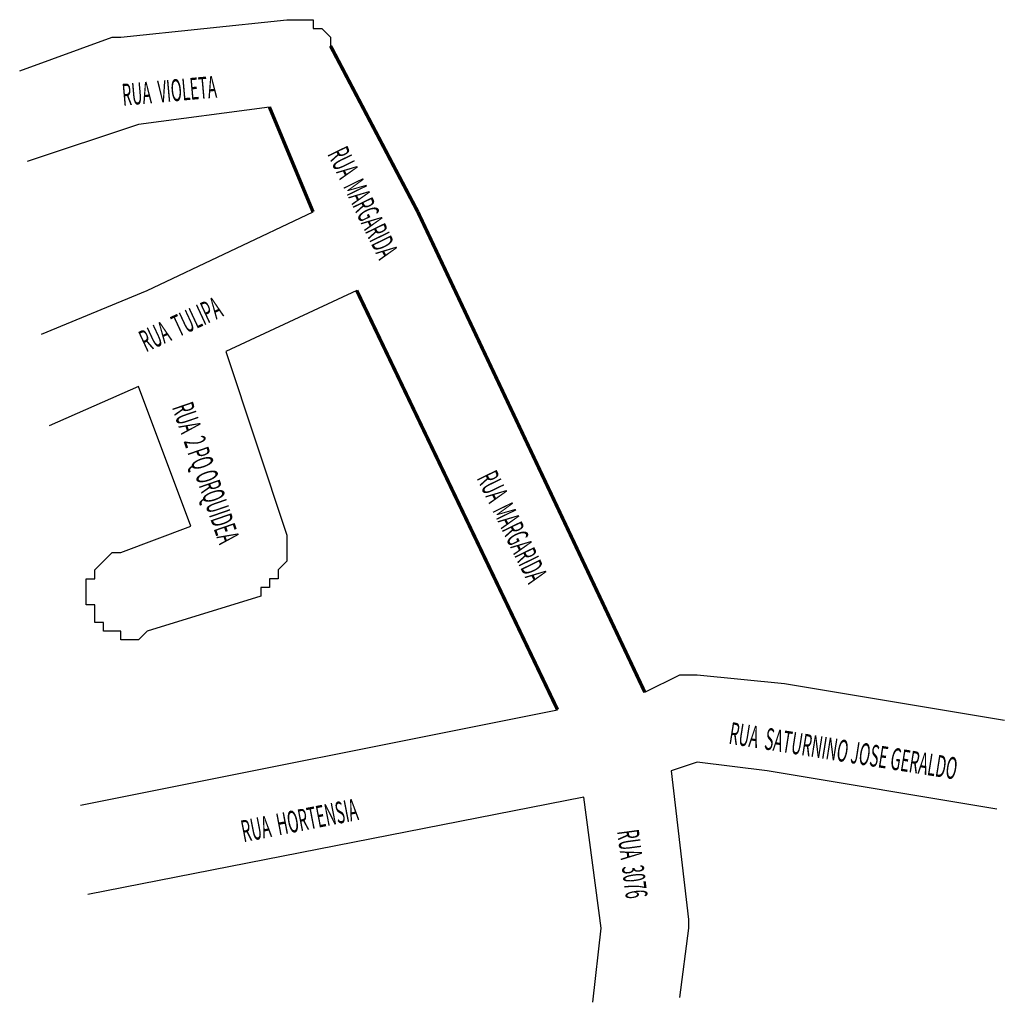
# Model space of a CAD drawing. Extents: x 189379 to 189491, y 1675929 to 1676042.
import ezdxf
from ezdxf.enums import TextEntityAlignment as Align

# ---------------------------------------------------------------- set-up
doc = ezdxf.new("R2010")
doc.units = 0
doc.header["$MEASUREMENT"] = 0
doc.layers.add('1_QUADRAS07_2007', color=7, linetype='CONTINUOUS')
doc.layers.add('WEB', color=7, linetype='CONTINUOUS')
doc.styles.add('NOVO', font='romans.shx', dxfattribs={"width": 0.4})

msp = doc.modelspace()

# ---------------------------------------------------------------- linework, layer by layer
at = {"layer": '1_QUADRAS07_2007', "color": 7, "linetype": 'CONTINUOUS'}
for p, q in [((189390.24, 1676039.5), (189409.24, 1676041.5)), ((189409.24, 1676041.5), (189410.24, 1676041.5)), ((189410.24, 1676041.5), (189410.24, 1676041.5)), ((189410.24, 1676041.5), (189410.24, 1676041.5)), ((189410.24, 1676041.5), (189410.24, 1676041.5)), ((189410.24, 1676041.5), (189411.24, 1676041.5)), ((189411.24, 1676041.5), (189411.24, 1676041.5)), ((189411.24, 1676041.5), (189411.24, 1676041.5)), ((189411.24, 1676041.5), (189412.24, 1676041.5)), ((189412.24, 1676041.5), (189412.24, 1676041.5)), ((189412.24, 1676041.5), (189412.24, 1676040.5)), ((189378.64, 1676035.64), (189389.24, 1676039.5)), ((189389.24, 1676039.5), (189389.24, 1676039.5)), ((189389.24, 1676039.5), (189389.24, 1676039.5)), ((189389.24, 1676039.5), (189390.24, 1676039.5)), ((189390.24, 1676039.5), (189390.24, 1676039.5)), ((189390.24, 1676039.5), (189390.24, 1676039.5)), ((189412.24, 1676040.5), (189413.24, 1676040.5)), ((189413.24, 1676040.5), (189413.24, 1676040.5)), ((189413.24, 1676040.5), (189413.24, 1676040.5)), ((189413.24, 1676040.5), (189413.24, 1676040.5)), ((189413.24, 1676040.5), (189414.24, 1676039.5)), ((189414.24, 1676039.5), (189414.24, 1676039.5)), ((189414.24, 1676039.5), (189414.24, 1676039.5)), ((189414.24, 1676039.5), (189414.24, 1676039.5)), ((189414.24, 1676039.5), (189414.24, 1676038.5)), ((189414.24, 1676038.5), (189414.24, 1676038.5)), ((189407.24, 1676031.5), (189392.24, 1676029.5)), ((189392.24, 1676029.5), (189379.5, 1676025.25)), ((189393.24, 1676010.5), (189412.24, 1676019.5)), ((189424.24, 1676019.5), (189424.24, 1676019.5)), ((189381.13, 1676005.49), (189393.24, 1676010.5)), ((189417.24, 1676010.5), (189402.24, 1676003.5)), ((189402.24, 1676003.5), (189409.24, 1675982.5)), ((189392.24, 1675999.5), (189382, 1675994.99)), ((189398.24, 1675983.5), (189392.24, 1675999.5)), ((189390.24, 1675980.5), (189398.24, 1675983.5)), ((189409.24, 1675982.5), (189409.24, 1675981.5)), ((189409.24, 1675981.5), (189409.24, 1675981.5)), ((189409.24, 1675981.5), (189409.24, 1675981.5)), ((189409.24, 1675981.5), (189409.24, 1675980.5)), ((189388.24, 1675979.5), (189389.24, 1675980.5)), ((189389.24, 1675980.5), (189389.24, 1675980.5)), ((189389.24, 1675980.5), (189389.24, 1675980.5)), ((189389.24, 1675980.5), (189389.24, 1675980.5)), ((189389.24, 1675980.5), (189390.24, 1675980.5)), ((189409.24, 1675980.5), (189409.24, 1675980.5)), ((189409.24, 1675980.5), (189409.24, 1675980.5)), ((189409.24, 1675980.5), (189409.24, 1675979.5)), ((189387.24, 1675978.5), (189388.24, 1675979.5)), ((189388.24, 1675979.5), (189388.24, 1675979.5)), ((189388.24, 1675979.5), (189388.24, 1675979.5)), ((189388.24, 1675979.5), (189388.24, 1675979.5)), ((189409.24, 1675979.5), (189408.24, 1675978.5)), ((189409.24, 1675979.5), (189409.24, 1675979.5)), ((189409.24, 1675979.5), (189409.24, 1675979.5)), ((189409.24, 1675979.5), (189409.24, 1675979.5)), ((189386.24, 1675976.5), (189386.24, 1675977.5)), ((189386.24, 1675977.5), (189387.24, 1675977.5)), ((189387.24, 1675977.5), (189387.24, 1675978.5)), ((189387.24, 1675978.5), (189387.24, 1675978.5)), ((189387.24, 1675978.5), (189387.24, 1675978.5)), ((189387.24, 1675978.5), (189387.24, 1675978.5)), ((189387.24, 1675977.5), (189387.24, 1675977.5)), ((189408.24, 1675977.5), (189407.24, 1675977.5)), ((189407.24, 1675977.5), (189407.24, 1675976.5)), ((189408.24, 1675978.5), (189408.24, 1675978.5)), ((189408.24, 1675978.5), (189408.24, 1675978.5)), ((189408.24, 1675978.5), (189408.24, 1675977.5)), ((189408.24, 1675977.5), (189408.24, 1675977.5)), ((189408.24, 1675977.5), (189408.24, 1675977.5)), ((189386.24, 1675975.5), (189386.24, 1675976.5)), ((189386.24, 1675976.5), (189386.24, 1675976.5)), ((189386.24, 1675976.5), (189386.24, 1675976.5)), ((189407.24, 1675976.5), (189406.24, 1675976.5)), ((189406.24, 1675976.5), (189406.24, 1675976.5)), ((189406.24, 1675976.5), (189406.24, 1675976.5)), ((189406.24, 1675976.5), (189406.24, 1675975.5)), ((189407.24, 1675976.5), (189407.24, 1675976.5)), ((189407.24, 1675976.5), (189407.24, 1675976.5)), ((189386.24, 1675974.5), (189386.24, 1675975.5)), ((189386.24, 1675975.5), (189386.24, 1675975.5)), ((189386.24, 1675975.5), (189386.24, 1675975.5)), ((189406.24, 1675975.5), (189393.24, 1675971.5)), ((189387.24, 1675974.5), (189386.24, 1675974.5)), ((189386.24, 1675974.5), (189386.24, 1675974.5)), ((189387.24, 1675973.5), (189387.24, 1675974.5)), ((189387.24, 1675972.5), (189387.24, 1675973.5)), ((189387.24, 1675973.5), (189387.24, 1675973.5)), ((189387.24, 1675973.5), (189387.24, 1675973.5)), ((189387.24, 1675973.5), (189387.24, 1675973.5)), ((189388.24, 1675972.5), (189387.24, 1675972.5)), ((189388.24, 1675971.5), (189388.24, 1675972.5)), ((189388.24, 1675972.5), (189388.24, 1675972.5)), ((189388.24, 1675972.5), (189388.24, 1675972.5)), ((189389.24, 1675971.5), (189388.24, 1675971.5)), ((189390.24, 1675971.5), (189389.24, 1675971.5)), ((189389.24, 1675971.5), (189389.24, 1675971.5)), ((189389.24, 1675971.5), (189389.24, 1675971.5)), ((189389.24, 1675971.5), (189389.24, 1675971.5)), ((189390.24, 1675970.5), (189390.24, 1675971.5)), ((189390.24, 1675971.5), (189390.24, 1675971.5)), ((189393.24, 1675971.5), (189392.24, 1675970.5)), ((189393.24, 1675971.5), (189393.24, 1675971.5)), ((189393.24, 1675971.5), (189393.24, 1675971.5)), ((189391.24, 1675970.5), (189390.24, 1675970.5)), ((189392.24, 1675970.5), (189391.24, 1675970.5)), ((189391.24, 1675970.5), (189391.24, 1675970.5)), ((189391.24, 1675970.5), (189391.24, 1675970.5)), ((189392.24, 1675970.5), (189392.24, 1675970.5)), ((189392.24, 1675970.5), (189392.24, 1675970.5)), ((189450.24, 1675964.5), (189454.24, 1675966.5)), ((189454.24, 1675966.5), (189454.24, 1675966.5)), ((189454.24, 1675966.5), (189455.24, 1675966.5)), ((189455.24, 1675966.5), (189455.24, 1675966.5)), ((189455.24, 1675966.5), (189455.24, 1675966.5)), ((189455.24, 1675966.5), (189456.24, 1675966.5)), ((189456.24, 1675966.5), (189456.24, 1675966.5)), ((189456.24, 1675966.5), (189456.24, 1675966.5)), ((189456.24, 1675966.5), (189456.24, 1675966.5)), ((189456.24, 1675966.5), (189466.24, 1675965.5)), ((189466.24, 1675965.5), (189466.24, 1675965.5)), ((189466.24, 1675965.5), (189491.42, 1675961.29)), ((189385.6, 1675951.57), (189440.24, 1675962.5))]:
    msp.add_line(p, q, dxfattribs=at)
at = {"layer": '1_QUADRAS07_2007', "color": 7, "linetype": 'CONTINUOUS', "const_width": 0.4}
for points in [[(189414.24, 1676038.5), (189424.24, 1676019.5)], [(189412.24, 1676019.5), (189407.24, 1676031.5)], [(189424.24, 1676019.5), (189450.24, 1675964.5)], [(189440.24, 1675962.5), (189417.24, 1676010.5)]]:
    msp.add_lwpolyline(points, dxfattribs=at)
at = {"layer": '1_QUADRAS07_2007', "color": 7, "linetype": 'CONTINUOUS'}
for points in [[(189490.55, 1675951.13), (189464.24, 1675955.5), (189456.24, 1675956.5), (189453.24, 1675955.5), (189455.24, 1675938.5), (189455.24, 1675938.5), (189455.24, 1675937.5), (189455.24, 1675937.5), (189455.24, 1675937.5), (189454.21, 1675929.54)], [(189444.3, 1675929), (189445.24, 1675937.5), (189443.24, 1675952.5), (189386.44, 1675941.33)]]:
    msp.add_lwpolyline(points, dxfattribs=at)

# ---------------------------------------------------------------- texts
at = {"layer": 'WEB', "style": 'NOVO', "width": 0.5}
for s, rotation, p in [('RUA  VIOLETA', 5, (189395.88, 1676032.12)), ('RUA  MARGARIDA', 296, (189416.83, 1676020)), ('RUA  TULIPA', 25, (189397.6, 1676005.5)), ('RUA  2 PQ ORQUIDEA', 289, (189398.78, 1675989.21)), ('RUA  MARGARIDA', 296, (189433.93, 1675982.9)), ('RUA  SATURNINO JOSE GERALDO', 351, (189472.79, 1675956.56)), ('RUA  HORTENSIA', 11, (189410.92, 1675948.61)), ('RUA  3076', 277.5651, (189447.58, 1675944.67))]:
    msp.add_text(s, height=2.5, rotation=rotation, dxfattribs=at).set_placement(p, align=Align.CENTER)

doc.saveas('drawing.dxf')
